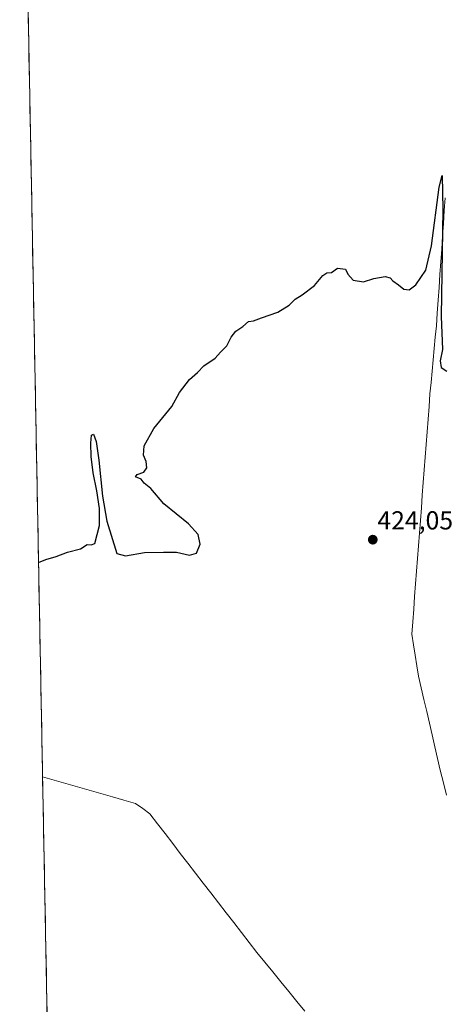
# Model space of a CAD drawing. Units: metres. Extents: x 631678 to 635143, y 4711173 to 4713552.
# Drawn here: x 631683 to 631847, y 4712624 to 4713003 of the extents above; entities that cross this region are included whole.
import ezdxf
from ezdxf.enums import TextEntityAlignment as Align

# ---------------------------------------------------------------- set-up
doc = ezdxf.new("R2010")
doc.units = ezdxf.units.M
doc.header["$MEASUREMENT"] = 0
for name, color, linetype, lineweight in [('Carátula', 7, 'Continuous', 5), ('Corriente natural lineal', 142, 'Continuous', 13), ('Cultivos herbáceos CxS', 92, 'Continuous', 0), ('Curva de nivel maestra', 36, 'Continuous', 30), ('Municipio CxS', 142, 'Continuous', 0), ('Punto de cota en terreno', 7, 'Continuous', 0), ('Rótulo de punto de cota en terreno', 19, 'Continuous', 0)]:
    doc.layers.add(name, color=color, linetype=linetype, lineweight=lineweight)
doc.styles.add('Arial', font='txt', dxfattribs={"height": 0.2})

# ---------------------------------------------------------------- blocks, each defined once
blk = doc.blocks.new('*U150')
at = {"layer": 'Cultivos herbáceos CxS', "color": 92, "linetype": 'Continuous', "lineweight": 0}
blk.add_polyline3d([(631695.05, 4712562.92, 426.75), (631683.41, 4713178.12, 428.74)], dxfattribs=at)
blk = doc.blocks.new('*U180')
at = {"layer": 'Curva de nivel maestra', "color": 36, "linetype": 'Continuous', "lineweight": 30}
blk.add_polyline3d([(631690.68, 4712793.95, 425), (631693.51, 4712795.17, 425), (631697.51, 4712796.35, 425), (631701.84, 4712797.99, 425), (631706.84, 4712799.29, 425), (631709.42, 4712800.86, 425), (631710.95, 4712800.74, 425), (631712.36, 4712801.28, 425), (631714.18, 4712808.29, 425), (631714.16, 4712814.73, 425), (631713.19, 4712821.59, 425), (631711.77, 4712828.44, 425), (631710.92, 4712834.78, 425), (631710.78, 4712839.98, 425), (631711.07, 4712843.04, 425), (631711.8, 4712843.32, 425), (631712.82, 4712840.54, 425), (631713.88, 4712833.4, 425), (631715.28, 4712819.51, 425), (631716.92, 4712809.92, 425), (631720.87, 4712797.47, 425), (631724.18, 4712796.54, 425), (631731.51, 4712797.88, 425), (631738.85, 4712797.92, 425), (631743.85, 4712797.9, 425), (631748.85, 4712796.84, 425), (631751.52, 4712797.6, 425), (631752.98, 4712801.04, 425), (631752.13, 4712804.82, 425), (631748.44, 4712808.84, 425), (631739, 4712816.53, 425), (631733.9, 4712822.43, 425), (631731.37, 4712824.56, 425), (631730.15, 4712826.01, 425), (631728.07, 4712826.94, 425), (631728.72, 4712827.84, 425), (631731.18, 4712828.76, 425), (631732.42, 4712830.42, 425), (631732.11, 4712832.9, 425), (631731.08, 4712835.24, 425), (631731.3, 4712838.84, 425), (631735.09, 4712845.57, 425), (631742.07, 4712854.04, 425), (631744.95, 4712859.37, 425), (631748.8, 4712864.37, 425), (631751.88, 4712867.12, 425), (631754.29, 4712869.63, 425), (631758.65, 4712872.6, 425), (631760.72, 4712875, 425), (631763.21, 4712877.38, 425), (631764.87, 4712880.72, 425), (631766.61, 4712882.99, 425), (631769.32, 4712884.87, 425), (631771.52, 4712886.76, 425), (631773.52, 4712886.95, 425), (631776.52, 4712888.14, 425), (631782.85, 4712890.28, 425), (631787.19, 4712893, 425), (631789.52, 4712895.32, 425), (631792.19, 4712896.96, 425), (631797, 4712900.66, 425), (631800.12, 4712904.43, 425), (631801.67, 4712905.52, 425), (631803.52, 4712905.65, 425), (631805.85, 4712907.33, 425), (631808.85, 4712906.87, 425), (631809.85, 4712904.92, 425), (631811.93, 4712902.6, 425), (631815.83, 4712901.98, 425), (631819.82, 4712903.32, 425), (631824.19, 4712904.13, 425), (631826.08, 4712903.61, 425), (631827.16, 4712902.35, 425), (631829.36, 4712900.89, 425), (631831.35, 4712899.16, 425), (631833.48, 4712898.92, 425), (631836.02, 4712900.84, 425), (631839.85, 4712906.51, 425), (631842.02, 4712915.88, 425), (631844.97, 4712938.47, 425), (631846.21, 4712943.01, 425), (631846.46, 4712929.83, 425), (631845.77, 4712888.62, 425), (631846.32, 4712876, 425), (631845.33, 4712871.58, 425), (631845.72, 4712869, 425), (631847.93, 4712867.64, 425)], dxfattribs=at)
blk = doc.blocks.new('5PATER')
at = {"layer": 'Carátula', "linetype": 'Continuous', "lineweight": 5}
h = blk.add_hatch(color=250, dxfattribs=at)
edge = h.paths.add_edge_path()
edge.add_ellipse((0, 0.01), major_axis=(-1.33, -1.34), ratio=0.999422, start_angle=0, end_angle=360)

msp = doc.modelspace()

# ---------------------------------------------------------------- linework, layer by layer
at = {"layer": 'Corriente natural lineal', "color": 142, "linetype": 'Continuous', "lineweight": 13}
for points in [[(631847.32, 4712934.35, 424.78), (631846.98, 4712929.42, 424.71), (631846.64, 4712924.5, 424.63), (631846.3, 4712919.57, 424.62), (631845.96, 4712914.64, 424.75), (631845.62, 4712909.71, 424.77), (631845.28, 4712904.78, 424.84), (631844.94, 4712899.85, 424.79), (631844.6, 4712894.93, 424.74), (631844.26, 4712890, 424.71), (631843.92, 4712885.07, 424.62), (631843.51, 4712880.7, 424.46), (631843.1, 4712876.33, 424.26), (631842.69, 4712871.97, 424.13), (631842.28, 4712867.6, 424.08), (631841.87, 4712863.23, 424.04), (631841.46, 4712858.86, 424.1), (631841.09, 4712853.99, 424.14), (631840.72, 4712849.12, 424.2), (631840.35, 4712844.25, 424.22), (631839.98, 4712839.38, 424.16), (631839.61, 4712834.51, 424.13), (631839.24, 4712829.64, 424.13), (631838.87, 4712824.77, 424.07), (631838.5, 4712819.9, 424.01), (631838.13, 4712815.03, 423.96), (631837.77, 4712810.17, 423.82), (631837.4, 4712805.3, 423.66), (631837.03, 4712800.43, 423.61), (631836.66, 4712795.56, 423.59), (631836.29, 4712790.69, 423.54), (631835.92, 4712785.82, 423.52), (631835.55, 4712780.95, 423.58), (631835.18, 4712776.08, 423.78), (631834.81, 4712771.21, 423.89), (631834.44, 4712766.34, 423.83), (631835.1, 4712762.32, 423.74), (631835.75, 4712758.3, 423.46), (631836.41, 4712754.27, 423.17), (631837.06, 4712750.25, 423.09), (631838.1, 4712745.72, 423.22), (631839.15, 4712741.2, 423.25), (631840.19, 4712736.67, 423.07), (631841.24, 4712732.14, 422.78), (631842.28, 4712727.61, 422.57), (631843.32, 4712723.09, 422.73), (631844.37, 4712718.56, 422.72), (631845.41, 4712714.03, 422.54), (631846.6, 4712709.22, 422.39), (631847.78, 4712704.4, 422.47)], [(631692.24, 4712711.47, 424.28), (631696.72, 4712710.19, 424.28), (631701.2, 4712708.9, 423.66), (631705.67, 4712707.62, 423.77), (631710.15, 4712706.34, 424.03), (631714.63, 4712705.06, 423.87), (631719.11, 4712703.78, 423.49), (631723.58, 4712702.49, 423.49), (631728.06, 4712701.21, 423.45), (631730.79, 4712699.24, 423.18), (631733.52, 4712697.26, 423.31), (631736.46, 4712693.45, 422.88), (631739.4, 4712689.64, 423.36), (631742.34, 4712685.83, 423.34), (631745.29, 4712682.02, 423.35), (631748.23, 4712678.21, 423.35), (631751.17, 4712674.4, 423.37), (631754.11, 4712670.6, 423.18), (631757.05, 4712666.79, 422.94), (631759.99, 4712662.98, 422.83), (631762.93, 4712659.17, 422.75), (631765.88, 4712655.36, 422.68), (631768.82, 4712651.55, 422.73), (631771.76, 4712647.74, 422.44), (631774.7, 4712643.93, 422.36), (631777.8, 4712640.15, 422.36), (631780.89, 4712636.37, 422.14), (631783.99, 4712632.59, 422.14), (631787.08, 4712628.81, 421.95), (631790.18, 4712625.02, 422.07), (631793.27, 4712621.24, 422.05)]]:
    msp.add_polyline3d(points, dxfattribs=at)
at = {"layer": 'Cultivos herbáceos CxS', "color": 92, "linetype": 'Continuous', "lineweight": 0}
msp.add_polyline3d([(631683.41, 4713178.12, 428.74), (631695.05, 4712562.92, 426.75)], dxfattribs=at)
at = {"layer": 'Municipio CxS', "color": 142, "linetype": 'Continuous', "lineweight": 0}
msp.add_polyline3d([(631693.96, 4712620.67, 424.35), (631693.87, 4712625.65, 424.35), (631693.77, 4712630.62, 424.32), (631693.68, 4712635.6, 424.27), (631693.58, 4712640.58, 424.18), (631693.49, 4712645.56, 424.09), (631693.39, 4712650.53, 424.04), (631693.3, 4712655.51, 424.05), (631693.21, 4712660.49, 424.07), (631693.11, 4712665.46, 424.09), (631693.02, 4712670.44, 424.15), (631692.92, 4712675.42, 424.18), (631692.83, 4712680.4, 424.11), (631692.73, 4712685.37, 424.15), (631692.64, 4712690.35, 424.22), (631692.55, 4712695.33, 424.28), (631692.45, 4712700.3, 424.45), (631692.36, 4712705.28, 424.52), (631692.26, 4712710.26, 424.36), (631692.17, 4712715.24, 424.36), (631692.08, 4712720.21, 424.7), (631691.98, 4712725.19, 424.59), (631691.89, 4712730.17, 424.52), (631691.79, 4712735.14, 424.52), (631691.7, 4712740.12, 424.51), (631691.6, 4712745.1, 424.54), (631691.51, 4712750.08, 424.58), (631691.42, 4712755.05, 424.63), (631691.32, 4712760.03, 424.64), (631691.23, 4712765.01, 424.69), (631691.13, 4712769.98, 424.74), (631691.04, 4712774.96, 424.79), (631690.95, 4712779.94, 424.83), (631690.85, 4712784.92, 424.86), (631690.76, 4712789.89, 424.92), (631690.66, 4712794.87, 425), (631690.57, 4712799.85, 425.14), (631690.47, 4712804.82, 425.32), (631690.38, 4712809.8, 425.4), (631690.29, 4712814.78, 425.42), (631690.19, 4712819.76, 425.49), (631690.1, 4712824.73, 425.73), (631690, 4712829.71, 425.87), (631689.91, 4712834.69, 425.96), (631689.82, 4712839.66, 425.97), (631689.72, 4712844.64, 425.94), (631689.63, 4712849.62, 425.86), (631689.53, 4712854.6, 425.88), (631689.44, 4712859.57, 425.9), (631689.34, 4712864.55, 425.92), (631689.25, 4712869.53, 425.93), (631689.16, 4712874.5, 425.92), (631689.06, 4712879.48, 425.89), (631688.97, 4712884.46, 425.87), (631688.87, 4712889.44, 425.86), (631688.78, 4712894.41, 425.87), (631688.68, 4712899.39, 425.87), (631688.59, 4712904.37, 425.86), (631688.5, 4712909.34, 425.87), (631688.4, 4712914.32, 425.86), (631688.31, 4712919.3, 425.86), (631688.21, 4712924.28, 425.88), (631688.12, 4712929.25, 425.93), (631688.03, 4712934.23, 426), (631687.93, 4712939.21, 426.06), (631687.84, 4712944.18, 426.08), (631687.74, 4712949.16, 426.07), (631687.65, 4712954.14, 426.07), (631687.55, 4712959.12, 426.08), (631687.46, 4712964.09, 426.12), (631687.37, 4712969.07, 426.12), (631687.27, 4712974.05, 426.09), (631687.18, 4712979.02, 426.14), (631687.08, 4712984, 426.21), (631686.99, 4712988.98, 426.24), (631686.89, 4712993.95, 426.28), (631686.8, 4712998.93, 426.33), (631686.71, 4713003.91, 426.36)], dxfattribs=at)

# ---------------------------------------------------------------- block references
at = {"layer": 'Cultivos herbáceos CxS', "color": 92, "linetype": 'Continuous', "lineweight": 0}
msp.add_blockref('*U150', (0, 0), dxfattribs=at)
at = {"layer": 'Curva de nivel maestra', "color": 36, "linetype": 'Continuous', "lineweight": 30}
msp.add_blockref('*U180', (0, 0), dxfattribs=at)
at = {"layer": 'Punto de cota en terreno', "linetype": 'Continuous', "lineweight": 0}
msp.add_blockref('5PATER', (631819.43, 4712802.76, 424.05), dxfattribs=at)

# ---------------------------------------------------------------- texts
at = {"layer": 'Rótulo de punto de cota en terreno', "color": 19, "linetype": 'Continuous', "lineweight": 0, "style": 'Arial'}
msp.add_text('424,05', height=7, dxfattribs=at).set_placement((631821.19, 4712804.52), align=Align.BOTTOM_LEFT)

doc.saveas('drawing.dxf')
